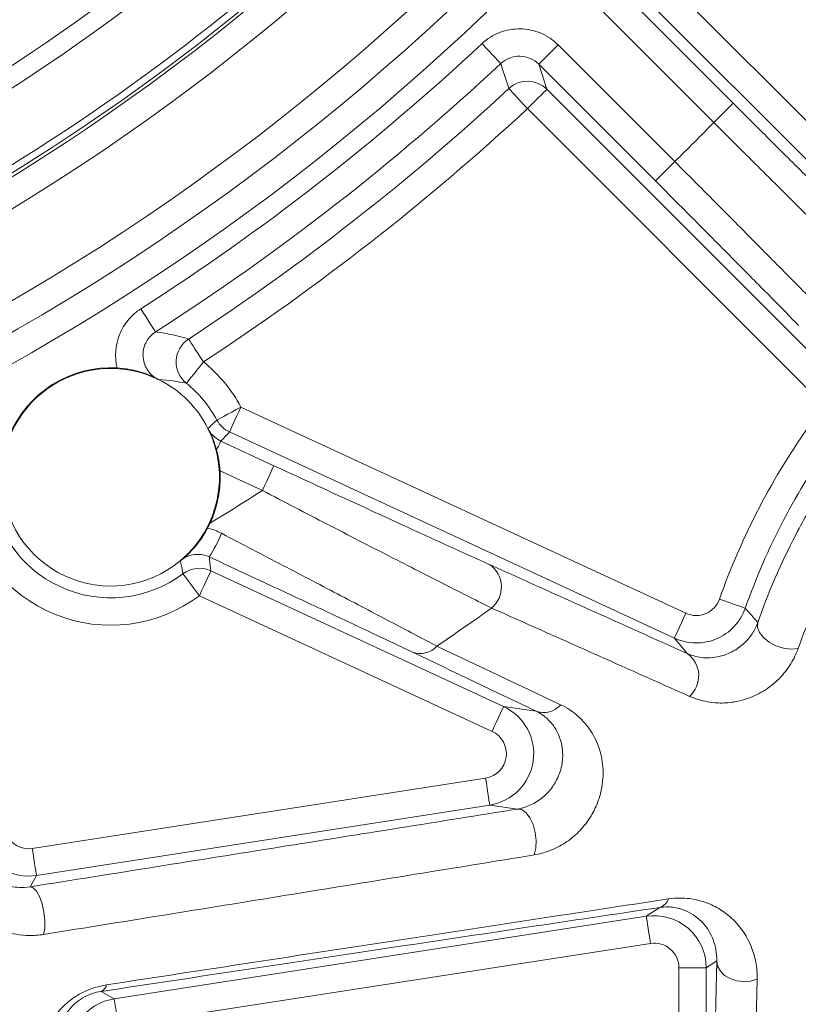
# Paper-space layout 'Blatt1(2)' of a CAD drawing. Units: millimetres. Extents: x 5 to 836, y 5 to 589.
# Drawn here: x 236 to 265, y 309 to 345 of the extents above; entities that cross this region are included whole.
import ezdxf

# ---------------------------------------------------------------- set-up
doc = ezdxf.new("R2010")
doc.units = ezdxf.units.MM

psp = doc.layouts.new('Blatt1(2)')

# ---------------------------------------------------------------- linework, layer by layer
at = {"color": 8, "linetype": 'Continuous', "lineweight": 0}
for p, q in [((259.614, 347.077), (269.906, 336.785)), ((257.991, 346.668), (262.254, 342.406)), ((269.198, 336.078), (258.907, 346.37)), ((261.547, 341.698), (257.284, 345.961)), ((255.858, 344.535), (260.12, 340.272)), ((259.413, 339.565), (255.151, 343.827)), ((255.151, 343.827), (255.449, 342.912)), ((255.449, 342.912), (265.74, 332.62)), ((261.547, 341.698), (262.254, 342.406)), ((265.033, 331.913), (254.742, 342.205)), ((260.12, 340.272), (259.413, 339.565)), ((244.272, 331.305), (260.526, 323.772)), ((260.106, 322.865), (243.852, 330.397)), ((243.533, 330.064), (245.474, 329.164)), ((245.054, 328.257), (243.506, 328.975)), ((243.173, 325.322), (253.867, 320.366)), ((253.447, 319.459), (242.752, 324.415)), ((260.577, 322.3), (260.106, 322.865)), ((253.867, 320.366), (255.053, 320.199)), ((236.646, 315.184), (253.206, 317.753)), ((253.359, 316.765), (236.799, 314.196)), ((254.372, 316.622), (253.359, 316.765)), ((236.799, 314.196), (236.566, 313.781)), ((259.081, 312.704), (259.569, 313.027)), ((239.639, 309.687), (259.081, 312.704)), ((259.234, 311.716), (239.792, 308.699)), ((260.272, 310.827), (261.272, 310.827)), ((260.272, 298.447), (260.272, 310.827)), ((261.652, 311.078), (261.272, 310.827)), ((261.272, 310.827), (261.272, 298.447)), ((239.158, 309.958), (239.639, 309.687))]:
    psp.add_line(p, q, dxfattribs=at)
at = {"color": 8, "linetype": 'Continuous', "lineweight": 0, "flags": 128}
for points in [[(253.078, 344.582), (253.21, 344.441), (253.337, 344.305), (253.454, 344.18), (253.557, 344.07), (253.642, 343.979), (253.706, 343.91), (253.746, 343.867), (253.761, 343.851)], [(255.858, 344.535), (255.721, 344.397), (255.589, 344.265), (255.467, 344.144), (255.36, 344.037), (255.272, 343.949), (255.206, 343.883), (255.165, 343.842), (255.151, 343.827)], [(254.062, 342.939), (254.056, 342.957), (254.008, 343.103), (253.815, 343.687), (253.761, 343.851)], [(254.062, 342.939), (254.077, 342.922), (254.117, 342.879), (254.181, 342.811), (254.265, 342.719), (254.368, 342.609), (254.484, 342.483), (254.611, 342.347), (254.742, 342.205)], [(254.742, 342.205), (254.879, 342.342), (255.011, 342.474), (255.133, 342.596), (255.239, 342.703), (255.327, 342.791), (255.393, 342.857), (255.434, 342.898), (255.449, 342.912)], [(240.612, 334.892), (240.716, 334.729), (240.816, 334.573), (240.909, 334.429), (240.99, 334.302), (241.057, 334.197), (241.108, 334.118), (241.14, 334.069), (241.152, 334.05)], [(242.355, 333.789), (242.367, 333.77), (242.399, 333.721), (242.451, 333.643), (242.519, 333.539), (242.601, 333.413), (242.695, 333.269), (242.797, 333.114), (242.903, 332.953)], [(242.276, 332.174), (242.289, 332.19), (242.325, 332.235), (242.383, 332.307), (242.461, 332.404), (242.556, 332.522), (242.664, 332.656), (242.781, 332.801), (242.903, 332.953)], [(243.392, 330.831), (243.41, 330.84), (243.461, 330.868), (243.543, 330.912), (243.652, 330.971), (243.785, 331.043), (243.937, 331.124), (244.101, 331.213), (244.272, 331.305)], [(243.852, 330.397), (243.86, 330.416), (243.885, 330.469), (243.924, 330.553), (243.976, 330.666), (244.04, 330.803), (244.112, 330.959), (244.191, 331.129), (244.272, 331.305)], [(243.852, 330.397), (243.79, 330.332), (243.533, 330.064)], [(243.382, 329.738), (243.415, 329.81), (243.445, 329.874), (243.471, 329.93), (243.493, 329.977), (243.51, 330.014), (243.523, 330.041), (243.53, 330.058), (243.533, 330.064)], [(245.054, 328.257), (245.135, 328.433), (245.214, 328.603), (245.286, 328.759), (245.35, 328.896), (245.402, 329.009), (245.441, 329.093), (245.465, 329.146), (245.474, 329.164)], [(242.752, 324.415), (242.636, 324.57), (242.524, 324.72), (242.421, 324.857), (242.33, 324.978), (242.256, 325.078), (242.2, 325.152), (242.165, 325.199), (242.153, 325.215)], [(242.752, 324.415), (242.834, 324.591), (242.912, 324.76), (242.985, 324.916), (243.048, 325.054), (243.101, 325.166), (243.14, 325.251), (243.164, 325.303), (243.173, 325.322)], [(261.753, 324.289), (261.935, 324.224), (262.11, 324.163), (262.272, 324.105), (262.414, 324.055), (262.531, 324.014), (262.62, 323.982), (262.675, 323.963), (262.696, 323.955)], [(260.526, 323.772), (260.445, 323.596), (260.366, 323.427), (260.294, 323.271), (260.23, 323.134), (260.178, 323.021), (260.139, 322.936), (260.115, 322.884), (260.106, 322.865)], [(264.627, 322.485), (264.373, 322.464), (264.095, 322.499), (263.818, 322.586), (263.565, 322.718), (263.357, 322.885), (263.212, 323.071), (263.142, 323.262), (263.154, 323.441)], [(253.447, 319.459), (253.528, 319.635), (253.607, 319.805), (253.679, 319.961), (253.743, 320.098), (253.795, 320.211), (253.834, 320.295), (253.858, 320.348), (253.867, 320.366)], [(253.206, 317.753), (253.236, 317.562), (253.265, 317.377), (253.291, 317.207), (253.314, 317.058), (253.333, 316.935), (253.347, 316.843), (253.356, 316.786), (253.359, 316.765)], [(254.979, 314.945), (255.041, 315.187), (255.056, 315.47), (255.024, 315.768), (254.946, 316.053), (254.831, 316.301), (254.688, 316.489), (254.53, 316.599), (254.372, 316.622)], [(236.799, 314.196), (236.796, 314.216), (236.787, 314.273), (236.773, 314.365), (236.754, 314.488), (236.73, 314.637), (236.704, 314.808), (236.675, 314.992), (236.646, 315.184)], [(237.059, 312.041), (237.1, 312.273), (237.104, 312.554), (237.072, 312.859), (237.007, 313.157), (236.913, 313.421), (236.802, 313.624), (236.682, 313.748), (236.566, 313.781)], [(259.081, 312.704), (259.084, 312.684), (259.093, 312.626), (259.107, 312.535), (259.126, 312.412), (259.149, 312.262), (259.176, 312.092), (259.204, 311.908), (259.234, 311.716)], [(261.652, 311.078), (261.687, 310.884), (261.787, 310.703), (261.943, 310.547), (262.146, 310.426), (262.382, 310.347), (262.636, 310.317), (262.89, 310.337), (263.13, 310.405)], [(239.639, 309.687), (239.642, 309.667), (239.651, 309.61), (239.665, 309.518), (239.684, 309.395), (239.708, 309.246), (239.734, 309.076), (239.763, 308.891), (239.792, 308.699)]]:
    psp.add_lwpolyline(points, dxfattribs=at)
at = {"color": 8, "linetype": 'Continuous', "lineweight": 0}
for radius in [86.3, 84.3, 81.418, 80.418]:
    psp.add_circle((193.662, 408.157), radius, dxfattribs=at)
at = {"color": 7, "linetype": 'Continuous', "lineweight": 15}
psp.add_circle((193.662, 408.157), 85.3, dxfattribs=at)
for centre, radius, start, end in [((193.662, 408.157), 77, 285.68521, 313.51513), ((193.662, 408.157), 77.693, 285.8089, 313.73001), ((239.512, 328.742), 3.974, 63.8393, 180.5165), ((239.512, 328.742), 4, 86.6216, 157.8566), ((239.512, 328.742), 3.974, 26.6698, 63.8393), ((239.512, 328.742), 3.974, 309.7576, 26.6698), ((239.512, 328.742), 4, 335.1115, 3.3326), ((239.512, 328.742), 3.974, 180.5165, 309.7576)]:
    psp.add_arc(centre, radius, start, end, dxfattribs=at)
at = {"color": 8, "linetype": 'Continuous', "lineweight": 0}
for centre, radius, start, end in [((193.662, 408.157), 80.056, 286.197, 313.803), ((193.662, 408.157), 80.306, 286.197, 313.803), ((193.662, 408.157), 87.017, 302.6527, 313.06324), ((193.662, 408.157), 88.017, 302.6527, 313.06324), ((254.742, 342.205), 1, 45.0137, 132.7969), ((193.662, 408.157), 88.891, 303.21509, 312.80356), ((193.662, 408.157), 89.89, 303.21509, 312.80356), ((193.662, 408.157), 95, 314.39163, 315.60837), ((242.903, 332.952), 1, 123.2289, 231.1387), ((239.512, 328.742), 5.406, 28.2968, 51.1573), ((239.512, 328.742), 4.406, 28.2968, 51.1573), ((229.326, 345.648), 20.431, 312.2519, 313.5086), ((244.272, 331.305), 1, 208.2979, 245.135), ((286.162, 315.657), 25.89, 144.3338, 160.5239), ((286.162, 315.657), 24.891, 144.3338, 160.5239), ((239.512, 328.742), 4.406, 183.4494, 306.8247), ((193.662, 408.157), 95, 301.38771, 302.74918), ((239.512, 328.742), 5.406, 188.8427, 306.8247), ((238.408, 328.825), 5.576, 327.5296, 337.5245), ((252.78, 324.729), 1.006, 310.2729, 53.8759), ((242.752, 324.415), 1, 65.1392, 126.8228), ((193.662, 408.157), 103.252, 304.01663, 305.36997), ((387.746, 434.706), 167.043, 221.52971, 221.76607), ((250.822, 323.102), 0.802, 249.6366, 318.7749), ((259.994, 321.487), 1.001, 311.5645, 54.4104), ((255.335, 320.959), 0.81, 249.6679, 319.5902), ((236.508, 316.073), 1.9, 202.5016, 278.818), ((259.447, 313.472), 0.461, 285.3888, 343.2321), ((239.048, 310.247), 0.31, 290.8475, 350.8877), ((239.93, 307.81), 1.9, 98.8223, 202.4974)]:
    psp.add_arc(centre, radius, start, end, dxfattribs=at)
for centre, major_axis, ratio, start_param, end_param in [((253.068, 318.643), (0.265, 1.881), 0.999976, 3.435655, 5.989123), ((253.068, 318.643), (0.892, -0.126), 0.999547, 5.006451, 7.55992), ((236.508, 316.073), (0.441, 0.785), 0.999938, 2.475608, 3.807577), ((259.372, 310.826), (-1.048, 1.585), 0.999989, 4.128348, 5.852893), ((259.372, 310.826), (-0.751, -0.496), 0.999781, 2.557552, 4.282097)]:
    psp.add_ellipse(centre, major_axis=major_axis, ratio=ratio, start_param=start_param, end_param=end_param, dxfattribs=at)
for points, knots in [([(253.078, 344.582), (253.267, 344.758), (253.489, 344.896), (253.846, 345.033), (253.971, 345.068), (254.223, 345.112), (254.35, 345.122), (254.606, 345.118), (254.735, 345.103), (254.985, 345.05), (255.107, 345.012), (255.343, 344.911), (255.457, 344.85), (255.668, 344.707), (255.766, 344.626), (255.858, 344.535)], [0, 0, 0, 0, 0.25, 0.25, 0.375, 0.375, 0.5, 0.5, 0.625, 0.625, 0.75, 0.75, 0.875, 0.875, 1, 1, 1, 1]), ([(255.151, 343.827), (255.059, 343.919), (254.952, 343.991), (254.716, 344.091), (254.589, 344.118), (254.205, 344.125), (253.95, 344.028), (253.761, 343.851)], [0, 0, 0, 0, 0.25, 0.25, 0.5, 0.5, 1, 1, 1, 1]), ([(262.254, 342.406), (262.773, 341.886), (263.282, 341.378), (264.032, 340.632), (264.28, 340.385), (264.765, 339.903), (265, 339.67), (265.455, 339.219), (265.675, 339.001), (266.101, 338.581), (266.307, 338.377), (266.89, 337.804), (267.233, 337.468), (267.53, 337.178)], [0, 0, 0, 0, 0.25, 0.25, 0.375, 0.375, 0.5, 0.5, 0.625, 0.625, 0.75, 0.75, 1, 1, 1, 1]), ([(267.412, 335.894), (267.083, 336.215), (266.703, 336.587), (266.057, 337.223), (265.828, 337.448), (265.357, 337.914), (265.112, 338.155), (264.608, 338.654), (264.348, 338.913), (263.81, 339.446), (263.534, 339.72), (262.698, 340.55), (262.123, 341.123), (261.547, 341.698)], [0, 0, 0, 0, 0.25, 0.25, 0.375, 0.375, 0.5, 0.5, 0.625, 0.625, 0.75, 0.75, 1, 1, 1, 1]), ([(260.12, 340.272), (260.696, 339.696), (261.26, 339.129), (262.09, 338.294), (262.365, 338.017), (262.896, 337.481), (263.154, 337.221), (263.654, 336.716), (263.896, 336.472), (264.364, 335.997), (264.589, 335.769), (265.225, 335.122), (265.604, 334.736), (265.925, 334.407)], [0, 0, 0, 0, 0.25, 0.25, 0.375, 0.375, 0.5, 0.5, 0.625, 0.625, 0.75, 0.75, 1, 1, 1, 1]), ([(264.641, 334.289), (264.351, 334.586), (264.016, 334.929), (263.445, 335.508), (263.243, 335.713), (262.821, 336.14), (262.602, 336.361), (262.151, 336.816), (261.919, 337.05), (261.44, 337.533), (261.192, 337.782), (260.442, 338.535), (259.933, 339.046), (259.413, 339.565)], [0, 0, 0, 0, 0.25, 0.25, 0.375, 0.375, 0.5, 0.5, 0.625, 0.625, 0.75, 0.75, 1, 1, 1, 1]), ([(239.748, 332.735), (239.649, 333.14), (239.681, 333.57), (239.912, 334.145), (240.018, 334.324), (240.283, 334.643), (240.437, 334.779), (240.612, 334.892)], [0, 0, 0, 0, 0.5, 0.5, 0.75, 0.75, 1, 1, 1, 1]), ([(241.152, 334.05), (241.082, 334.005), (241.019, 333.953), (240.906, 333.834), (240.857, 333.766), (240.738, 333.552), (240.694, 333.389), (240.688, 333.059), (240.728, 332.894), (240.878, 332.604), (240.989, 332.477), (241.126, 332.383)], [0, 0, 0, 0, 0.125, 0.125, 0.25, 0.25, 0.5, 0.5, 0.75, 0.75, 1, 1, 1, 1]), ([(263.154, 323.441), (263.528, 324.503), (263.986, 325.576), (264.836, 327.209), (265.148, 327.759), (265.834, 328.862), (266.204, 329.409), (266.604, 329.952)], [0, 0, 0, 0, 0.5, 0.5, 0.75, 0.75, 1, 1, 1, 1]), ([(245.474, 329.164), (246.227, 328.816), (246.965, 328.474), (248.053, 327.972), (248.413, 327.807), (249.124, 327.479), (249.478, 327.317), (250.512, 326.843), (251.156, 326.548), (252.05, 326.141), (252.336, 326.011), (252.881, 325.764), (253.137, 325.648), (253.373, 325.542)], [0, 0, 0, 0, 0.25, 0.25, 0.375, 0.375, 0.5, 0.5, 0.75, 0.75, 0.875, 0.875, 1, 1, 1, 1]), ([(267.975, 328.76), (267.586, 328.233), (267.226, 327.703), (266.561, 326.638), (266.259, 326.107), (265.434, 324.534), (264.991, 323.503), (264.627, 322.485)], [0, 0, 0, 0, 0.25, 0.25, 0.5, 0.5, 1, 1, 1, 1]), ([(253.43, 323.962), (253.182, 324.086), (252.914, 324.221), (252.341, 324.51), (252.039, 324.662), (251.097, 325.141), (250.418, 325.487), (249.325, 326.047), (248.949, 326.24), (248.193, 326.63), (247.811, 326.827), (247.037, 327.227), (246.646, 327.43), (245.854, 327.84), (245.454, 328.049), (245.054, 328.257)], [0, 0, 0, 0, 0.125, 0.125, 0.25, 0.25, 0.5, 0.5, 0.625, 0.625, 0.75, 0.75, 0.875, 0.875, 1, 1, 1, 1]), ([(243.561, 326.693), (244.318, 326.297), (245.064, 325.907), (246.166, 325.331), (246.53, 325.141), (247.238, 324.771), (247.585, 324.589), (248.262, 324.235), (248.593, 324.062), (249.237, 323.724), (249.547, 323.562), (250.43, 323.098), (250.96, 322.819), (251.425, 322.574)], [0, 0, 0, 0, 0.25, 0.25, 0.375, 0.375, 0.5, 0.5, 0.625, 0.625, 0.75, 0.75, 1, 1, 1, 1]), ([(243.113, 325.831), (243.038, 325.866), (242.961, 325.89), (242.8, 325.921), (242.717, 325.927), (242.472, 325.913), (242.311, 325.863), (242.17, 325.776)], [0, 0, 0, 0, 0.25, 0.25, 0.5, 0.5, 1, 1, 1, 1]), ([(242.153, 325.215), (242.152, 325.218), (242.152, 325.222), (242.151, 325.225), (242.146, 325.25), (242.141, 325.276), (242.136, 325.301), (242.116, 325.403), (242.095, 325.504), (242.072, 325.606), (242.066, 325.633), (242.06, 325.66), (242.054, 325.687)], [0.00099132, 0.00099132, 0.00099132, 0.00099132, 0.002, 0.002, 0.002, 0.01, 0.01, 0.01, 0.042, 0.042, 0.042, 0.0505024, 0.0505024, 0.0505024, 0.0505024]), ([(250.543, 322.35), (250.101, 322.561), (249.596, 322.8), (248.758, 323.195), (248.464, 323.333), (247.855, 323.62), (247.542, 323.767), (246.902, 324.066), (246.575, 324.219), (245.906, 324.531), (245.564, 324.691), (244.527, 325.174), (243.825, 325.501), (243.113, 325.831)], [0, 0, 0, 0, 0.25, 0.25, 0.375, 0.375, 0.5, 0.5, 0.625, 0.625, 0.75, 0.75, 1, 1, 1, 1]), ([(243.113, 325.831), (243.117, 325.8), (243.121, 325.77), (243.125, 325.739), (243.142, 325.599), (243.158, 325.46), (243.173, 325.322)], [0.00095117, 0.00095117, 0.00095117, 0.00095117, 0.00992268, 0.00992268, 0.00992268, 0.05095853, 0.05095853, 0.05095853, 0.05095853]), ([(260.526, 323.772), (260.641, 323.719), (260.764, 323.691), (261.014, 323.687), (261.139, 323.711), (261.368, 323.808), (261.474, 323.88), (261.645, 324.062), (261.711, 324.17), (261.753, 324.289)], [0, 0, 0, 0, 0.25, 0.25, 0.5, 0.5, 0.75, 0.75, 1, 1, 1, 1]), ([(262.696, 323.955), (262.652, 323.83), (262.595, 323.711), (262.458, 323.487), (262.377, 323.381), (262.106, 323.094), (261.884, 322.94), (261.522, 322.787), (261.395, 322.749), (261.135, 322.699), (261.005, 322.687), (260.742, 322.692), (260.609, 322.708), (260.352, 322.766), (260.227, 322.809), (260.106, 322.865)], [0, 0, 0, 0, 0.125, 0.125, 0.25, 0.25, 0.5, 0.5, 0.625, 0.625, 0.75, 0.75, 0.875, 0.875, 1, 1, 1, 1]), ([(260.577, 322.3), (260.73, 322.233), (260.902, 322.181), (261.196, 322.146), (261.301, 322.142), (261.528, 322.153), (261.65, 322.17), (261.914, 322.236), (262.059, 322.287), (262.286, 322.405), (262.365, 322.452), (262.516, 322.559), (262.589, 322.62), (262.792, 322.812), (262.896, 322.946), (263.057, 323.204), (263.112, 323.325), (263.154, 323.441)], [0, 0, 0, 0, 0.25, 0.25, 0.375, 0.375, 0.5, 0.5, 0.625, 0.625, 0.6875, 0.6875, 0.75, 0.75, 0.875, 0.875, 1, 1, 1, 1]), ([(264.627, 322.485), (264.561, 322.299), (264.474, 322.113), (264.242, 321.735), (264.101, 321.553), (263.845, 321.296), (263.753, 321.213), (263.562, 321.063), (263.463, 320.994), (263.153, 320.805), (262.94, 320.71), (262.525, 320.573), (262.326, 320.533), (261.939, 320.49), (261.757, 320.489), (261.241, 320.53), (260.932, 320.616), (260.658, 320.738)], [0, 0, 0, 0, 0.125, 0.125, 0.25, 0.25, 0.3125, 0.3125, 0.375, 0.375, 0.5, 0.5, 0.625, 0.625, 0.75, 0.75, 1, 1, 1, 1]), ([(255.951, 320.434), (256.192, 320.32), (256.4, 320.179), (256.765, 319.854), (256.923, 319.67), (257.187, 319.262), (257.291, 319.042), (257.442, 318.57), (257.489, 318.317), (257.51, 317.772), (257.484, 317.487), (257.366, 317.032), (257.313, 316.878), (257.176, 316.566), (257.091, 316.407), (256.879, 316.091), (256.754, 315.936), (256.533, 315.714), (256.455, 315.643), (256.289, 315.509), (256.201, 315.444), (256.02, 315.327), (255.928, 315.273), (255.739, 315.177), (255.642, 315.134), (255.354, 315.025), (255.163, 314.975), (254.979, 314.945)], [0, 0, 0, 0, 0.125, 0.125, 0.25, 0.25, 0.375, 0.375, 0.5, 0.5, 0.625, 0.625, 0.6875, 0.6875, 0.75, 0.75, 0.8125, 0.8125, 0.84375, 0.84375, 0.875, 0.875, 0.90625, 0.90625, 0.9375, 0.9375, 1, 1, 1, 1]), ([(236.566, 313.781), (239.67, 314.273), (242.696, 314.755), (248.622, 315.701), (251.523, 316.165), (254.372, 316.622)], [0, 0, 0, 0, 0.5, 0.5, 1, 1, 1, 1]), ([(254.979, 314.945), (252.115, 314.477), (249.194, 314.001), (243.219, 313.033), (240.174, 312.541), (237.059, 312.041)], [0, 0, 0, 0, 0.5, 0.5, 1, 1, 1, 1]), ([(234.703, 314.534), (234.784, 314.424), (234.877, 314.322), (235.095, 314.133), (235.219, 314.047), (235.508, 313.898), (235.671, 313.835), (235.964, 313.776), (236.07, 313.762), (236.301, 313.753), (236.425, 313.758), (236.566, 313.781)], [0, 0, 0, 0, 0.25, 0.25, 0.5, 0.5, 0.75, 0.75, 0.875, 0.875, 1, 1, 1, 1]), ([(239.354, 310.198), (242.949, 310.75), (246.455, 311.287), (253.296, 312.334), (256.627, 312.842), (259.888, 313.339)], [0, 0, 0, 0, 0.5, 0.5, 1, 1, 1, 1]), ([(259.888, 313.339), (260.17, 313.381), (260.423, 313.379), (260.896, 313.319), (261.115, 313.261), (261.51, 313.108), (261.689, 313.014), (262.016, 312.795), (262.166, 312.671), (262.566, 312.264), (262.77, 311.951), (262.986, 311.417), (263.042, 311.228), (263.116, 310.831), (263.135, 310.624), (263.13, 310.405)], [0, 0, 0, 0, 0.125, 0.125, 0.25, 0.25, 0.375, 0.375, 0.5, 0.5, 0.75, 0.75, 0.875, 0.875, 1, 1, 1, 1]), ([(237.059, 312.041), (236.878, 312.011), (236.706, 312.001), (236.379, 312.005), (236.22, 312.021), (235.775, 312.099), (235.517, 312.188), (235.05, 312.416), (234.848, 312.551), (234.493, 312.853), (234.34, 313.019), (234.209, 313.199)], [0, 0, 0, 0, 0.125, 0.125, 0.25, 0.25, 0.5, 0.5, 0.75, 0.75, 1, 1, 1, 1]), ([(259.569, 313.027), (256.322, 312.542), (253.01, 312.046), (246.221, 311.025), (242.743, 310.501), (239.158, 309.958)], [0, 0, 0, 0, 0.5, 0.5, 1, 1, 1, 1]), ([(237.144, 306.183), (237.01, 306.495), (236.93, 306.824), (236.899, 307.345), (236.904, 307.524), (236.95, 307.893), (236.992, 308.084), (237.123, 308.47), (237.212, 308.667), (237.454, 309.059), (237.609, 309.258), (237.904, 309.536), (238.015, 309.627), (238.251, 309.793), (238.378, 309.868), (238.786, 310.068), (239.076, 310.155), (239.354, 310.198)], [0, 0, 0, 0, 0.25, 0.25, 0.375, 0.375, 0.5, 0.5, 0.625, 0.625, 0.75, 0.75, 0.8125, 0.8125, 0.875, 0.875, 1, 1, 1, 1])]:
    psp.add_open_spline(points, degree=3, knots=knots, dxfattribs=at)
for points in [[(241.152, 334.05), (241.598, 333.99), (241.991, 333.899), (242.355, 333.789)], [(242.276, 332.174), (241.963, 332.24), (241.632, 332.289), (241.264, 332.309)], [(243.135, 330.397), (243.236, 330.253), (243.373, 330.138), (243.533, 330.064)], [(243.054, 326.883), (243.231, 326.841), (243.4, 326.777), (243.561, 326.693)], [(253.373, 325.542), (255.79, 324.454), (258.19, 323.374), (260.577, 322.3)], [(260.658, 320.738), (258.264, 321.806), (255.856, 322.88), (253.43, 323.962)], [(255.053, 320.199), (253.556, 320.913), (252.053, 321.63), (250.543, 322.35)], [(251.425, 322.574), (252.94, 321.857), (254.449, 321.144), (255.951, 320.434)], [(261.48, 302.832), (261.538, 305.559), (261.595, 308.306), (261.652, 311.078)], [(263.13, 310.405), (263.063, 307.627), (262.997, 304.874), (262.932, 302.141)]]:
    psp.add_open_spline(points, degree=3, dxfattribs=at)
at = {"color": 7, "linetype": 'Continuous', "lineweight": 15}
for points, knots in [([(241.126, 332.383), (241.121, 332.386), (241.106, 332.394), (241.071, 332.41), (241.051, 332.419), (240.988, 332.447), (240.942, 332.466), (240.797, 332.522), (240.691, 332.559), (240.458, 332.626), (240.329, 332.658), (240.052, 332.707), (239.901, 332.726), (239.748, 332.735)], [0, 0, 0, 0, 0.0625, 0.0625, 0.125, 0.125, 0.25, 0.25, 0.5, 0.5, 0.75, 0.75, 1, 1, 1, 1]), ([(241.264, 332.309), (241.254, 332.314), (241.246, 332.318), (241.233, 332.325), (241.228, 332.327), (241.215, 332.334), (241.208, 332.338), (241.189, 332.348), (241.179, 332.353), (241.153, 332.368), (241.139, 332.376), (241.126, 332.383)], [0, 0, 0, 0, 0.0625, 0.0625, 0.125, 0.125, 0.25, 0.25, 0.5, 0.5, 1, 1, 1, 1]), ([(243.135, 330.397), (243.128, 330.408), (243.121, 330.42), (243.107, 330.445), (243.102, 330.454), (243.092, 330.471), (243.088, 330.478), (243.082, 330.49), (243.079, 330.495), (243.073, 330.507), (243.068, 330.515), (243.063, 330.526)], [0, 0, 0, 0, 0.5, 0.5, 0.75, 0.75, 0.875, 0.875, 0.9375, 0.9375, 1, 1, 1, 1]), ([(243.135, 330.397), (243.138, 330.392), (243.147, 330.373), (243.167, 330.331), (243.178, 330.307), (243.212, 330.232), (243.234, 330.178), (243.301, 330.007), (243.343, 329.882), (243.382, 329.738)], [0, 0, 0, 0, 0.125, 0.125, 0.25, 0.25, 0.5, 0.5, 1, 1, 1, 1]), ([(243.506, 328.975), (243.497, 329.113), (243.482, 329.246), (243.44, 329.504), (243.412, 329.627), (243.382, 329.738)], [0, 0, 0, 0, 0.5, 0.5, 1, 1, 1, 1]), ([(242.17, 325.776), (242.175, 325.78), (242.188, 325.79), (242.217, 325.815), (242.233, 325.83), (242.284, 325.876), (242.32, 325.91), (242.431, 326.018), (242.507, 326.098), (242.663, 326.281), (242.744, 326.386), (242.903, 326.617), (242.982, 326.747), (243.054, 326.883)], [0, 0, 0, 0, 0.0625, 0.0625, 0.125, 0.125, 0.25, 0.25, 0.5, 0.5, 0.75, 0.75, 1, 1, 1, 1]), ([(242.054, 325.687), (242.063, 325.694), (242.07, 325.7), (242.08, 325.709), (242.084, 325.712), (242.096, 325.721), (242.102, 325.726), (242.117, 325.738), (242.126, 325.744), (242.148, 325.76), (242.16, 325.769), (242.17, 325.776)], [0, 0, 0, 0, 0.0625, 0.0625, 0.125, 0.125, 0.25, 0.25, 0.5, 0.5, 1, 1, 1, 1]), ([(254.372, 316.622), (254.503, 316.644), (254.644, 316.681), (254.873, 316.777), (254.95, 316.815), (255.102, 316.904), (255.178, 316.956), (255.384, 317.117), (255.5, 317.238), (255.68, 317.467), (255.75, 317.58), (255.914, 317.901), (255.971, 318.098), (256.03, 318.465), (256.032, 318.636), (255.983, 319.113), (255.878, 319.387), (255.636, 319.743), (255.541, 319.851), (255.322, 320.044), (255.198, 320.129), (255.053, 320.199)], [0, 0, 0, 0, 0.0625, 0.0625, 0.09375, 0.09375, 0.125, 0.125, 0.1875, 0.1875, 0.25, 0.25, 0.375, 0.375, 0.5, 0.5, 0.75, 0.75, 0.875, 0.875, 1, 1, 1, 1]), ([(261.652, 311.078), (261.661, 311.366), (261.61, 311.622), (261.434, 312.082), (261.308, 312.286), (261.063, 312.553), (260.971, 312.635), (260.767, 312.782), (260.655, 312.847), (260.404, 312.955), (260.265, 312.999), (259.951, 313.049), (259.779, 313.058), (259.569, 313.027)], [0, 0, 0, 0, 0.25, 0.25, 0.5, 0.5, 0.625, 0.625, 0.75, 0.75, 0.875, 0.875, 1, 1, 1, 1]), ([(239.158, 309.958), (239.055, 309.942), (238.944, 309.917), (238.718, 309.84), (238.601, 309.787), (238.395, 309.667), (238.301, 309.598), (238.143, 309.462), (238.077, 309.394), (237.905, 309.191), (237.826, 309.061), (237.705, 308.81), (237.663, 308.688), (237.605, 308.453), (237.589, 308.34), (237.575, 308.12), (237.578, 308.014), (237.611, 307.704), (237.664, 307.51), (237.744, 307.325)], [0, 0, 0, 0, 0.0625, 0.0625, 0.125, 0.125, 0.1875, 0.1875, 0.25, 0.25, 0.375, 0.375, 0.5, 0.5, 0.625, 0.625, 0.75, 0.75, 1, 1, 1, 1])]:
    psp.add_open_spline(points, degree=3, knots=knots, dxfattribs=at)
psp.add_open_spline([(243.141, 327.059), (243.113, 326.999), (243.084, 326.94), (243.054, 326.883)], degree=3, dxfattribs=at)

doc.saveas('drawing.dxf')
